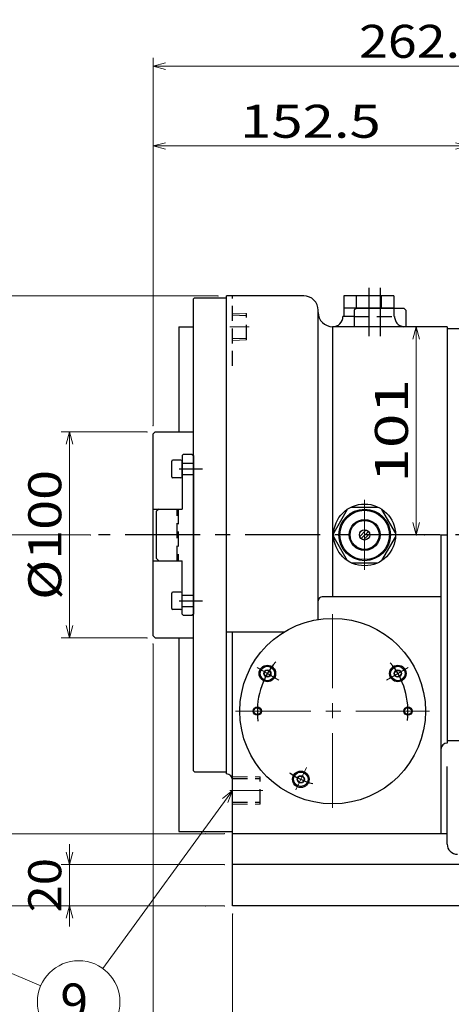
# Model space of a CAD drawing. Units: millimetres. Extents: x 3 to 579, y 5 to 405.
# Drawn here: x 115 to 168, y 65 to 185 of the extents above; entities that cross this region are included whole.
import ezdxf

# ---------------------------------------------------------------- set-up
doc = ezdxf.new("R2010")
doc.units = ezdxf.units.MM
doc.header["$LTSCALE"] = 7.274861
doc.linetypes.add('CENTER', pattern=[2, 1.25, -0.25, 0.25, -0.25])
doc.linetypes.add('HIDDEN', pattern=[0.375, 0.25, -0.125])
doc.layers.add('001', color=7, linetype='Continuous')
doc.styles.get("Standard").update_dxf_attribs({"font": 'TXT', "bigfont": 'BIGFONT'})
doc.dimstyles.get("Standard").update_dxf_attribs({"dimtxt": 4, "dimasz": 1.5, "dimexe": 1, "dimexo": 1, "dimgap": 1, "dimtad": 1, "dimdec": 3, "dimdsep": 46, "dimtxsty": 'Standard', "dimcen": 0.09, "dimadec": 3, "dimazin": 2, "dimtfac": 0.6, "dimtdec": 4, "dimtmove": 0, "dimatfit": 3, "dimfxl": 1, "dimtolj": 1, "dimtzin": 0, "dimarcsym": 0})

# ---------------------------------------------------------------- blocks, each defined once
blk = doc.blocks.new('JZB-11')
at = {"layer": '001', "lineweight": 30}
for p, q in [((160.794568, 105.597397), (161.011074, 105.972397)), ((161.011074, 105.222397), (160.794568, 105.597397)), ((161.011074, 105.972397), (161.444087, 105.972397)), ((161.011074, 105.222397), (161.444087, 105.222397)), ((161.444087, 105.972397), (161.660593, 105.597397)), ((161.660593, 105.597397), (161.444087, 105.222397))]:
    blk.add_line(p, q, dxfattribs=at)
for radius in [0.875, 0.433013]:
    blk.add_circle((161.22758, 105.597397), radius, dxfattribs=at)
blk = doc.blocks.new('JZB-12')
at = {"layer": '001', "lineweight": 30}
for p, q in [((149.035694, 92.764838), (149.252201, 93.139838)), ((149.252201, 92.389838), (149.035694, 92.764838)), ((149.252201, 93.139838), (149.685213, 93.139838)), ((149.252201, 92.389838), (149.685213, 92.389838)), ((149.685213, 93.139838), (149.90172, 92.764838)), ((149.90172, 92.764838), (149.685213, 92.389838))]:
    blk.add_line(p, q, dxfattribs=at)
for radius in [0.875, 0.433013]:
    blk.add_circle((149.468707, 92.764838), radius, dxfattribs=at)
blk = doc.blocks.new('JZB-13')
at = {"layer": '001', "lineweight": 30}
for p, q in [((145.206111, 105.972397), (144.989604, 105.597397)), ((144.989604, 105.597397), (145.206111, 105.222397)), ((145.639123, 105.972397), (145.206111, 105.972397)), ((145.639123, 105.222397), (145.206111, 105.222397)), ((145.85563, 105.597397), (145.639123, 105.972397)), ((145.639123, 105.222397), (145.85563, 105.597397))]:
    blk.add_line(p, q, dxfattribs=at)
for radius in [0.875, 0.433013]:
    blk.add_circle((145.422617, 105.597397), radius, dxfattribs=at)
blk = doc.blocks.new('*D80')
at = {"layer": '001', "color": 4, "lineweight": 9}
blk.add_line((163.450099, 147.659897), (163.450099, 122.409897), dxfattribs=at)
for points in [[(163.048175, 146.159897), (163.450099, 147.659897), (163.852022, 146.159897)], [(163.852022, 123.909897), (163.450099, 122.409897), (163.048175, 123.909897)]]:
    blk.add_lwpolyline(points, dxfattribs=at)
for p in [(166.200099, 147.659897), (163.450099, 122.409897), (164.450099, 122.409897)]:
    blk.add_point(p, dxfattribs=at)
at = {"layer": '001', "color": 2, "lineweight": 9, "insert": (160.450098, 135.034897), "char_height": 4, "attachment_point": 5, "rotation": 90.0000025}
blk.add_mtext('\\W1.384615;101', dxfattribs=at)
blk = doc.blocks.new('*D83')
at = {"layer": '001', "color": 4, "lineweight": 9}
for p, q in [((121.450365, 82.409897), (121.450365, 84.909897)), ((140.200099, 82.409897), (120.450365, 82.409897)), ((121.450365, 77.409897), (121.450365, 82.409897)), ((140.200099, 77.409897), (120.450365, 77.409897)), ((121.450365, 77.409897), (121.450365, 74.909897))]:
    blk.add_line(p, q, dxfattribs=at)
for points in [[(121.852289, 83.909897), (121.450365, 82.409897), (121.048441, 83.909897)], [(121.048441, 75.909897), (121.450365, 77.409897), (121.852289, 75.909897)]]:
    blk.add_lwpolyline(points, dxfattribs=at)
for p in [(121.450365, 82.409897), (140.200099, 82.409897), (140.200099, 77.409897)]:
    blk.add_point(p, dxfattribs=at)
at = {"layer": '001', "color": 2, "lineweight": 9, "insert": (118.450365, 79.909897), "char_height": 4, "attachment_point": 5, "rotation": 90.0000025}
blk.add_mtext('\\W1.090909;20', dxfattribs=at)
blk = doc.blocks.new('*D84')
at = {"layer": '001', "color": 4, "lineweight": 9}
for p, q in [((130.825099, 134.909897), (120.450365, 134.909897)), ((121.450365, 109.909897), (121.450365, 134.909897)), ((130.825099, 109.909897), (120.450365, 109.909897))]:
    blk.add_line(p, q, dxfattribs=at)
for points in [[(121.048441, 133.409897), (121.450365, 134.909897), (121.852289, 133.409897)], [(121.852289, 111.409897), (121.450365, 109.909897), (121.048441, 111.409897)]]:
    blk.add_lwpolyline(points, dxfattribs=at)
for p in [(121.450365, 134.909897), (130.825099, 134.909897), (130.825099, 109.909897)]:
    blk.add_point(p, dxfattribs=at)
at = {"layer": '001', "color": 2, "lineweight": 9, "insert": (118.450365, 122.409897), "char_height": 4, "attachment_point": 5, "rotation": 90.0000025}
blk.add_mtext('\\W1.200000;%%c100', dxfattribs=at)
blk = doc.blocks.new('*D91')
at = {"layer": '001', "color": 4, "lineweight": 9}
for p, q in [((141.200099, 76.409897), (141.200099, 47.828941)), ((247.450099, 76.409897), (247.450099, 47.828941)), ((141.200099, 48.828941), (247.450099, 48.828941))]:
    blk.add_line(p, q, dxfattribs=at)
for points in [[(142.700099, 48.427017), (141.200099, 48.828941), (142.700099, 49.230865)], [(245.950099, 49.230865), (247.450099, 48.828941), (245.950099, 48.427017)]]:
    blk.add_lwpolyline(points, dxfattribs=at)
for p in [(141.200099, 76.409897), (247.450099, 76.409897), (247.450099, 48.828941)]:
    blk.add_point(p, dxfattribs=at)
at = {"layer": '001', "color": 2, "lineweight": 9, "insert": (194.325099, 51.828941), "char_height": 4, "attachment_point": 5}
blk.add_mtext('425', dxfattribs=at)
blk = doc.blocks.new('*D93')
at = {"layer": '001', "color": 4, "lineweight": 9}
for p, q in [((141.200099, 76.409897), (141.200099, 57.199752)), ((197.200099, 69.721554), (197.200099, 57.199752)), ((141.200099, 58.199752), (197.200099, 58.199752))]:
    blk.add_line(p, q, dxfattribs=at)
for points in [[(142.700099, 57.797829), (141.200099, 58.199752), (142.700099, 58.601676)], [(195.700099, 58.601676), (197.200099, 58.199752), (195.700099, 57.797829)]]:
    blk.add_lwpolyline(points, dxfattribs=at)
for p in [(141.200099, 76.409897), (197.200099, 69.721554), (197.200099, 58.199752)]:
    blk.add_point(p, dxfattribs=at)
at = {"layer": '001', "color": 2, "lineweight": 9, "insert": (169.200099, 61.199752), "char_height": 4, "attachment_point": 5}
blk.add_mtext('224', dxfattribs=at)
blk = doc.blocks.new('*D94')
at = {"layer": '001', "color": 4, "lineweight": 9}
for p, q in [((131.575099, 135.659897), (131.575099, 180.28925)), ((131.575099, 179.28925), (197.200099, 179.28925))]:
    blk.add_line(p, q, dxfattribs=at)
for points in [[(133.075099, 178.887326), (131.575099, 179.28925), (133.075099, 179.691174)], [(195.700099, 179.691174), (197.200099, 179.28925), (195.700099, 178.887326)]]:
    blk.add_lwpolyline(points, dxfattribs=at)
for p in [(197.200099, 179.28925), (197.200099, 175.254114), (131.575099, 135.659897)]:
    blk.add_point(p, dxfattribs=at)
at = {"layer": '001', "color": 2, "lineweight": 9, "insert": (164.387599, 182.28925), "char_height": 4, "attachment_point": 5}
blk.add_mtext('\\W1.153846;262.5', dxfattribs=at)
blk = doc.blocks.new('*D95')
at = {"layer": '001', "color": 4, "lineweight": 9}
for p, q in [((131.575099, 135.659897), (131.575099, 170.591344)), ((169.700099, 148.159897), (169.700099, 170.591344)), ((131.575099, 169.591344), (169.700099, 169.591344))]:
    blk.add_line(p, q, dxfattribs=at)
for points in [[(133.075099, 169.18942), (131.575099, 169.591344), (133.075099, 169.993268)], [(168.200099, 169.993268), (169.700099, 169.591344), (168.200099, 169.18942)]]:
    blk.add_lwpolyline(points, dxfattribs=at)
for p in [(169.700099, 169.591344), (169.700099, 148.159897), (131.575099, 135.659897)]:
    blk.add_point(p, dxfattribs=at)
at = {"layer": '001', "color": 2, "lineweight": 9, "insert": (150.637599, 172.591344), "char_height": 4, "attachment_point": 5}
blk.add_mtext('\\W1.250000;152.5', dxfattribs=at)
blk = doc.blocks.new('*D99')
at = {"layer": '001', "color": 4, "lineweight": 9}
for p, q in [((139.450099, 151.409897), (109.552558, 151.409897)), ((110.552558, 122.409897), (110.552558, 151.409897)), ((123.961757, 122.409897), (109.552558, 122.409897))]:
    blk.add_line(p, q, dxfattribs=at)
for points in [[(110.150634, 149.909897), (110.552558, 151.409897), (110.954481, 149.909897)], [(110.954481, 123.909897), (110.552558, 122.409897), (110.150634, 123.909897)]]:
    blk.add_lwpolyline(points, dxfattribs=at)
for p in [(110.552558, 151.409897), (139.450099, 151.409897), (123.961757, 122.409897)]:
    blk.add_point(p, dxfattribs=at)
at = {"layer": '001', "color": 2, "lineweight": 9, "insert": (107.552557, 136.909897), "char_height": 4, "attachment_point": 5, "rotation": 90.0000025}
blk.add_mtext('\\W1.285714;116', dxfattribs=at)
blk = doc.blocks.new('*D100')
at = {"layer": '001', "color": 4, "lineweight": 9}
for p, q in [((123.961757, 122.409897), (109.552558, 122.409897)), ((110.552558, 86.159897), (110.552558, 122.409897)), ((137.950099, 86.159897), (109.552558, 86.159897))]:
    blk.add_line(p, q, dxfattribs=at)
for points in [[(110.150634, 120.909897), (110.552558, 122.409897), (110.954481, 120.909897)], [(110.954481, 87.659897), (110.552558, 86.159897), (110.150634, 87.659897)]]:
    blk.add_lwpolyline(points, dxfattribs=at)
for p in [(110.552558, 122.409897), (123.961757, 122.409897), (137.950099, 86.159897)]:
    blk.add_point(p, dxfattribs=at)
at = {"layer": '001', "color": 2, "lineweight": 9, "insert": (107.552557, 104.284897), "char_height": 4, "attachment_point": 5, "rotation": 90.0000025}
blk.add_mtext('\\W1.125000;145', dxfattribs=at)
blk = doc.blocks.new('*D101')
at = {"layer": '001', "color": 4, "lineweight": 9}
for p, q in [((140.200099, 86.159897), (109.552558, 86.159897)), ((110.552558, 77.409897), (110.552558, 86.159897)), ((137.950099, 77.409897), (109.552558, 77.409897))]:
    blk.add_line(p, q, dxfattribs=at)
for points in [[(110.150634, 84.659897), (110.552558, 86.159897), (110.954481, 84.659897)], [(110.954481, 78.909897), (110.552558, 77.409897), (110.150634, 78.909897)]]:
    blk.add_lwpolyline(points, dxfattribs=at)
for p in [(110.552558, 86.159897), (140.200099, 86.159897), (137.950099, 77.409897)]:
    blk.add_point(p, dxfattribs=at)
at = {"layer": '001', "color": 2, "lineweight": 9, "insert": (107.552557, 81.784897), "char_height": 4, "attachment_point": 5, "rotation": 90.0000025}
blk.add_mtext('35', dxfattribs=at)
blk = doc.blocks.new('*D102')
at = {"layer": '001', "color": 4, "lineweight": 9}
for p, q in [((131.575099, 109.159897), (131.575099, 47.828941)), ((141.200099, 76.409897), (141.200099, 47.828941)), ((131.575099, 48.828941), (114.295017, 48.828941)), ((131.575099, 48.828941), (141.200099, 48.828941))]:
    blk.add_line(p, q, dxfattribs=at)
for points in [[(133.075099, 48.427017), (131.575099, 48.828941), (133.075099, 49.230865)], [(139.700099, 49.230865), (141.200099, 48.828941), (139.700099, 48.427017)]]:
    blk.add_lwpolyline(points, dxfattribs=at)
for p in [(131.575099, 109.159897), (141.200099, 76.409897), (141.200099, 48.828941)]:
    blk.add_point(p, dxfattribs=at)
at = {"layer": '001', "color": 2, "lineweight": 9, "insert": (122.295017, 51.828941), "char_height": 4, "attachment_point": 5}
blk.add_mtext('\\W1.200000;38.5', dxfattribs=at)
blk = doc.blocks.new('*D134')
at = {"layer": '001', "color": 4, "lineweight": 9}
for p, q in [((139.450099, 151.409897), (98.107557, 151.409897)), ((99.107557, 77.409897), (99.107557, 151.409897)), ((137.950099, 77.409897), (98.107557, 77.409897))]:
    blk.add_line(p, q, dxfattribs=at)
for points in [[(98.705634, 149.909897), (99.107557, 151.409897), (99.509481, 149.909897)], [(99.509481, 78.909897), (99.107557, 77.409897), (98.705634, 78.909897)]]:
    blk.add_lwpolyline(points, dxfattribs=at)
for p in [(99.107557, 151.409897), (139.450099, 151.409897), (137.950099, 77.409897)]:
    blk.add_point(p, dxfattribs=at)
at = {"layer": '001', "color": 2, "lineweight": 9, "insert": (96.107557, 114.409897), "char_height": 4, "attachment_point": 5, "rotation": 90.0000025}
blk.add_mtext('296', dxfattribs=at)
blk = doc.blocks.new('DIM-54')
at = {"layer": '001', "color": 4, "lineweight": 9}
for points in [[(141.200099, 91.409897), (125.496439, 69.795211)], [(139.993267, 90.432604), (141.200099, 91.409897), (140.643598, 89.960121)], [(65.01026, 89.808489), (63.787502, 90.765779), (65.325087, 90.54812)], [(63.787502, 90.765779), (117.956981, 67.708346)]]:
    blk.add_lwpolyline(points, dxfattribs=at)
blk.add_circle((122.557553, 65.750096), 5, dxfattribs=at)
at = {"layer": '001', "color": 2, "lineweight": 9}
blk.add_text('9', height=4.47, dxfattribs=at).set_placement((120.322553, 63.515096))

msp = doc.modelspace()

# ---------------------------------------------------------------- linework, layer by layer
at = {"layer": '001', "color": 4, "linetype": 'CENTER', "lineweight": 30}
for p, q in [((157.700099, 152.376652), (157.700099, 146.515389)), ((159.075099, 152.376652), (159.075099, 146.515389)), ((134.738719, 130.409897), (137.550508, 130.409897)), ((282.771096, 122.409897), (124.961757, 122.409897)), ((134.738719, 114.409897), (137.550508, 114.409897))]:
    msp.add_line(p, q, dxfattribs=at)
at = {"layer": '001', "lineweight": 30}
for p, q in [((136.575099, 151.159897), (136.450099, 151.034897)), ((136.450099, 93.784897), (136.450099, 151.034897)), ((136.575099, 151.159897), (140.450099, 151.159897)), ((149.825099, 151.409897), (140.450099, 151.409897)), ((140.450099, 93.409897), (140.450099, 151.409897)), ((160.731188, 151.409897), (154.66901, 151.409897)), ((154.66901, 151.409897), (154.66901, 148.909897)), ((156.184554, 151.409897), (156.184554, 149.909897)), ((159.215643, 151.409897), (159.215643, 149.909897)), ((160.731188, 151.409897), (160.731188, 148.909897)), ((151.575099, 112.147952), (151.575099, 149.659897)), ((160.731188, 149.909897), (154.66901, 149.909897)), ((156.200099, 149.909897), (155.950099, 149.659897)), ((155.950099, 149.659897), (155.950099, 147.659897)), ((156.200099, 149.909897), (161.950099, 149.909897)), ((162.200099, 149.659897), (161.950099, 149.909897)), ((162.200099, 149.659897), (162.200099, 147.659897)), ((155.950099, 148.909897), (154.575099, 148.909897)), ((134.700099, 147.659897), (136.450099, 147.659897)), ((134.700099, 147.659897), (134.700099, 134.909897)), ((167.200099, 147.659897), (153.325099, 147.659897)), ((153.325099, 147.659897), (153.325099, 114.909897)), ((167.200099, 147.659897), (167.200099, 97.159897)), ((169.450099, 147.409897), (167.200099, 147.409897)), ((131.825099, 134.909897), (131.575099, 134.659897)), ((131.575099, 110.159897), (131.575099, 134.659897)), ((131.825099, 134.909897), (136.450099, 134.909897)), ((135.075099, 132.034897), (135.200099, 132.159897)), ((135.075099, 132.034897), (135.075099, 125.534897)), ((136.325099, 132.159897), (135.200099, 132.159897)), ((136.325099, 132.159897), (136.450099, 132.034897)), ((136.450099, 132.034897), (136.450099, 112.784897)), ((131.575099, 125.534897), (135.075099, 125.534897)), ((132.250099, 125.534897), (132.000099, 125.284897)), ((132.000099, 119.534897), (132.000099, 125.284897)), ((166.450099, 122.409897), (167.200099, 122.409897)), ((166.450099, 122.409897), (166.450099, 86.159897)), ((166.450099, 122.409897), (167.200099, 122.409897)), ((132.000099, 119.534897), (132.250099, 119.284897)), ((131.575099, 119.284897), (135.075099, 119.284897)), ((135.075099, 112.784897), (135.075099, 119.284897)), ((166.450099, 114.909897), (152.075099, 114.909897)), ((135.200099, 112.659897), (135.075099, 112.784897)), ((135.200099, 112.659897), (136.325099, 112.659897)), ((136.450099, 112.784897), (136.325099, 112.659897)), ((131.825099, 109.909897), (131.575099, 110.159897)), ((131.825099, 109.909897), (136.450099, 109.909897)), ((134.700099, 109.909897), (134.700099, 86.409897)), ((147.452834, 110.630678), (140.450099, 110.630678)), ((141.200099, 77.409897), (141.200099, 110.630678)), ((169.450099, 97.409897), (167.200099, 97.409897)), ((136.575099, 93.659897), (136.450099, 93.784897)), ((136.575099, 93.659897), (140.450099, 93.659897)), ((167.200099, 84.909897), (167.200099, 94.325624)), ((134.700099, 86.409897), (141.200099, 86.409897)), ((167.200099, 86.159897), (141.200099, 86.159897)), ((247.450099, 82.409897), (141.200099, 82.409897)), ((195.450099, 77.409897), (141.200099, 77.409897))]:
    msp.add_line(p, q, dxfattribs=at)
at = {"layer": '001', "color": 4, "linetype": 'HIDDEN', "lineweight": 30}
for p, q in [((141.200099, 142.909175), (141.200099, 151.409897)), ((141.200099, 149.090522), (142.875099, 149.038178)), ((142.875099, 146.067615), (142.875099, 149.252178)), ((155.950099, 148.909897), (160.825099, 148.909897)), ((141.200099, 146.229272), (142.875099, 146.281615)), ((135.075099, 131.097397), (136.450099, 131.097397)), ((135.075099, 129.722397), (136.450099, 129.722397)), ((134.500099, 119.284897), (134.500099, 125.534897)), ((134.600099, 125.534897), (134.600099, 119.284897)), ((135.075099, 115.097397), (136.450099, 115.097397)), ((135.075099, 113.722397), (136.450099, 113.722397)), ((141.200099, 92.840522), (144.542099, 92.840522)), ((144.542099, 89.765272), (144.542099, 93.054522)), ((141.200099, 89.979272), (144.542099, 89.979272))]:
    msp.add_line(p, q, dxfattribs=at)
at = {"layer": '001', "color": 4, "linetype": 'HIDDEN', "lineweight": 9}
for p, q in [((141.200099, 149.304522), (142.875099, 149.252178)), ((141.200099, 146.015272), (142.875099, 146.067615)), ((141.200099, 93.054522), (144.542099, 93.054522)), ((141.200099, 89.765272), (144.542099, 89.765272))]:
    msp.add_line(p, q, dxfattribs=at)
at = {"layer": '001', "color": 4, "linetype": 'CENTER', "lineweight": 9}
for p, q in [((143.204024, 147.659897), (140.871173, 147.659897)), ((157.200099, 118.159897), (157.200099, 126.659897)), ((153.325099, 89.284897), (153.325099, 112.784897)), ((146.806956, 104.798148), (144.187006, 106.310777)), ((159.843242, 104.798148), (162.463191, 106.310777)), ((141.575099, 101.034897), (165.075099, 101.034897)), ((150.144261, 94.213568), (148.865732, 91.471754)), ((144.876298, 91.409897), (140.865899, 91.409897))]:
    msp.add_line(p, q, dxfattribs=at)
at = {"layer": '001', "color": 2, "lineweight": 30}
for p, q in [((134.950099, 131.472397), (133.950099, 131.472397)), ((133.825099, 129.472397), (133.825099, 131.347397)), ((135.075099, 129.472397), (135.075099, 131.347397)), ((134.950099, 129.347397), (133.950099, 129.347397)), ((133.825099, 113.472397), (133.825099, 115.347397)), ((134.950099, 115.472397), (133.950099, 115.472397)), ((135.075099, 113.472397), (135.075099, 115.347397)), ((134.950099, 113.347397), (133.950099, 113.347397))]:
    msp.add_line(p, q, dxfattribs=at)
at = {"layer": '001', "color": 9, "lineweight": 30}
for p, q in [((155.094556, 125.512991), (153.459969, 122.681803)), ((155.565512, 125.784897), (158.834686, 125.784897)), ((160.940228, 122.681803), (159.305641, 125.512991)), ((153.459969, 122.137991), (155.094556, 119.306803)), ((159.305641, 119.306803), (160.940228, 122.137991)), ((155.565512, 119.034897), (158.834686, 119.034897))]:
    msp.add_line(p, q, dxfattribs=at)
at = {"layer": '001', "color": 4, "lineweight": 9}
for p, q in [((156.600705, 122.23283), (157.377165, 123.00929)), ((156.675377, 122.749444), (156.860551, 122.934618)), ((156.768073, 121.958256), (157.651739, 122.841922)), ((157.053976, 121.802218), (157.807777, 122.556019))]:
    msp.add_line(p, q, dxfattribs=at)
at = {"layer": '001', "color": 9, "lineweight": 30}
for radius in [3.75, 3.125, 3, 1.875, 1.75, 0.625]:
    msp.add_circle((157.200099, 122.409897), radius, dxfattribs=at)
at = {"layer": '001', "lineweight": 30}
for centre, radius in [((153.325099, 101.034897), 11.25), ((145.422617, 105.597397), 1), ((161.22758, 105.597397), 1), ((144.200099, 101.034897), 0.5), ((162.450099, 101.034897), 0.5), ((144.200099, 101.034897), 0.4125), ((162.450099, 101.034897), 0.4125), ((149.468707, 92.764838), 1)]:
    msp.add_circle(centre, radius, dxfattribs=at)
for centre, radius, start, end in [((149.825099, 149.659897), 1.75, 0, 90), ((153.325099, 149.409897), 1.75, 180, 270), ((153.325099, 148.909897), 1.25, 270, 0), ((152.075099, 114.409897), 0.5, 90, 180), ((167.200099, 96.409897), 0.75, 90, 180), ((140.450099, 92.659897), 0.75, 0, 90), ((168.450099, 84.909897), 1.25, 180, 270)]:
    msp.add_arc(centre, radius, start, end, dxfattribs=at)
at = {"layer": '001', "color": 4, "linetype": 'HIDDEN', "lineweight": 30}
msp.add_arc((162.075099, 148.909897), 1.25, 180, 270, dxfattribs=at)
at = {"layer": '001', "color": 2, "lineweight": 30}
for centre, start, end in [((133.950099, 131.347397), 90, 180), ((134.950099, 131.347397), 0, 90), ((133.950099, 129.472397), 180, 270), ((134.950099, 129.472397), 270, 0), ((133.950099, 115.347397), 90, 180), ((134.950099, 115.347397), 0, 90), ((133.950099, 113.472397), 180, 270), ((134.950099, 113.472397), 270, 0)]:
    msp.add_arc(centre, 0.125, start, end, dxfattribs=at)
at = {"layer": '001', "color": 4, "linetype": 'CENTER', "lineweight": 30}
for start, end in [(139.066328, 187.677639), (352.948666, 40.015928), (235.028884, 254.701413)]:
    msp.add_arc((153.325099, 101.034897), 9.125, start, end, dxfattribs=at)

# ---------------------------------------------------------------- block references
at = {"layer": '001', "color": 0, "linetype": 'ByBlock', "lineweight": -2}
for name in ['JZB-13', 'JZB-11', 'JZB-12', 'DIM-54']:
    msp.add_blockref(name, (0, 0), dxfattribs=at)

# ---------------------------------------------------------------- dimensions: what is measured, and where the dimension line sits
at = {"layer": '001', "color": 4, "lineweight": 9}
for base, p1, p2, text, picture, middle in [((197.200099, 179.28925), (131.575099, 135.659897), (197.200099, 175.254114), '\\W1.153846;262.5', '*D94', (164.387599, 182.28925)), ((169.700099, 169.591344), (131.575099, 135.659897), (169.700099, 148.159897), '\\W1.250000;152.5', '*D95', (150.637599, 172.591344)), ((141.200099, 48.828941), (131.575099, 109.159897), (141.200099, 76.409897), '\\W1.200000;38.5', '*D102', (122.295017, 51.828941)), ((247.450099, 48.828941), (141.200099, 76.409897), (247.450099, 76.409897), '425', '*D91', (194.325099, 51.828941)), ((197.200099, 58.199752), (141.200099, 76.409897), (197.200099, 69.721554), '224', '*D93', (169.200099, 61.199752))]:
    dim = msp.add_linear_dim(base=base, p1=p1, p2=p2, text=text, dimstyle='Standard', dxfattribs=at)
    dim.commit()
    dim.dimension.update_dxf_attribs({"geometry": picture, "text_midpoint": middle, "dimtype": 160})
for base, p1, p2, angle, text, picture, middle in [((99.107557, 151.409897), (137.950099, 77.409897), (139.450099, 151.409897), 90, '296', '*D134', (96.107557, 114.409897)), ((110.552558, 151.409897), (123.961757, 122.409897), (139.450099, 151.409897), 90, '\\W1.285714;116', '*D99', (107.552557, 136.909897)), ((163.450099, 122.409897), (166.200099, 147.659897), (164.450099, 122.409897), 270, '\\W1.384615;101', '*D80', (160.450098, 135.034897)), ((121.450365, 134.909897), (130.825099, 109.909897), (130.825099, 134.909897), 90, '\\W1.200000;%%c100', '*D84', (118.450365, 122.409897)), ((110.552558, 122.409897), (137.950099, 86.159897), (123.961757, 122.409897), 90, '\\W1.125000;145', '*D100', (107.552557, 104.284897)), ((110.552558, 86.159897), (137.950099, 77.409897), (140.200099, 86.159897), 90, '35', '*D101', (107.552557, 81.784897)), ((121.450365, 82.409897), (140.200099, 77.409897), (140.200099, 82.409897), 90, '\\W1.090909;20', '*D83', (118.450365, 79.909897))]:
    dim = msp.add_linear_dim(base=base, p1=p1, p2=p2, angle=angle, text=text, dimstyle='Standard', dxfattribs=at)
    dim.commit()
    dim.dimension.update_dxf_attribs({"geometry": picture, "text_midpoint": middle, "dimtype": 160})

doc.saveas('drawing.dxf')
